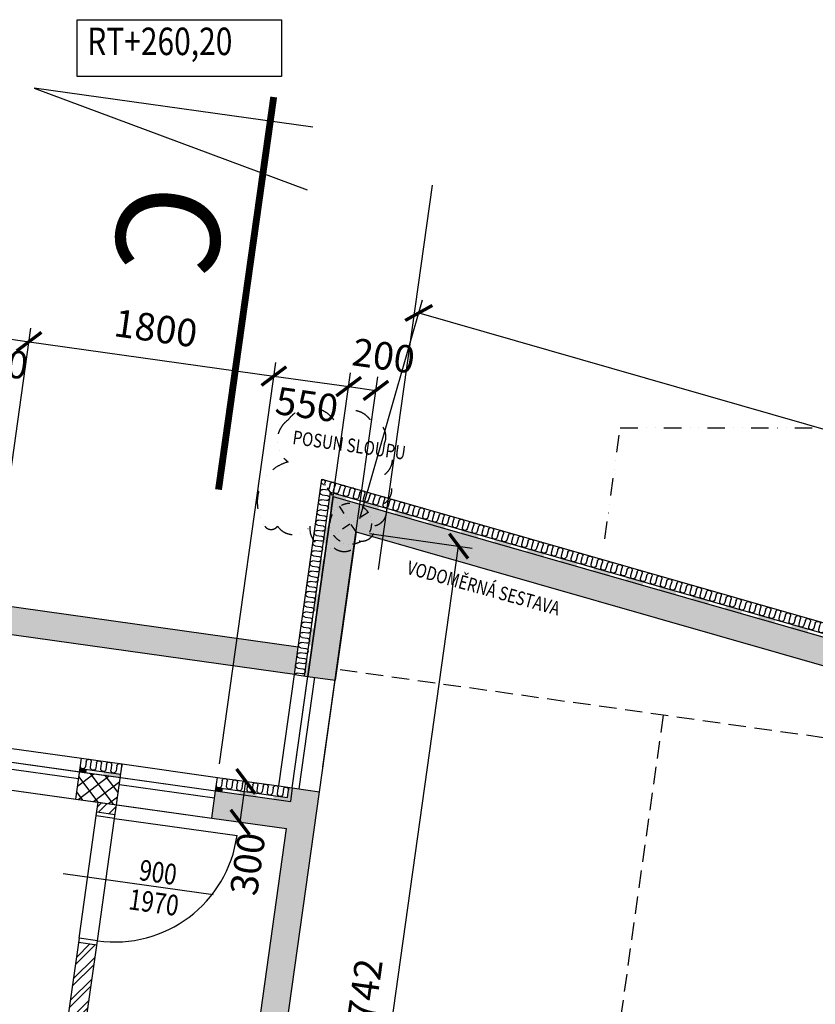
# Model space of a CAD drawing. Units: millimetres. Extents: x 73911 to 290310, y 12506 to 142682.
# Drawn here: x 158809 to 164602, y 36435 to 43604 of the extents above; entities that cross this region are included whole.
import ezdxf
from ezdxf.enums import TextEntityAlignment as Align

# ---------------------------------------------------------------- set-up
doc = ezdxf.new("R2010")
doc.units = ezdxf.units.MM
doc.header["$LTSCALE"] = 10
doc.header["$PDMODE"] = 3
for name, pattern in [('DASHDOT', [25.4, 12.7, -6.35, 0, -6.35]), ('DASHED', [19.05, 12.7, -6.35]), ('DIVIDE', [31.75, 12.7, -6.35, 0, -6.35, 0, -6.35])]:
    doc.linetypes.add(name, pattern=pattern)
for name, color, linetype in [('A_kóty', 4, 'Continuous'), ('CKIZ0_12H', 3, 'Continuous'), ('dveře-popis', 80, 'Continuous'), ('OBR_SLAB', 7, 'Continuous'), ('OBRSIL', 6, 'Continuous'), ('OKNA_DVEŘE', 1, 'Continuous'), ('parkoviště', 8, 'DASHED'), ('POPIS', 4, 'Continuous'), ('RT-VÝŠKOPIS', 1, 'Continuous'), ('SLOUP_1NP', 7, 'DIVIDE'), ('STĚNY_SLAB', 7, 'Continuous'), ('šrafa_3_příčky', 31, 'Continuous'), ('šrafy2', 30, 'Continuous'), ('ŽB_SIL', 4, 'Continuous'), ('ŽB_SLAB', 30, 'Continuous'), ('ŽB_šrafY_1', 9, 'Continuous')]:
    doc.layers.add(name, color=color, linetype=linetype)
doc.layers.add('OBR_TERASY_ZÁMK_DL_1NP_ZADÁNÍ', color=23, linetype='DIVIDE', lineweight=25)
doc.layers.add('ČÁRY ŘEZU', color=5, linetype='DASHDOT', lineweight=25)
doc.styles.add('Arial CE', font='romans.shx')
doc.styles.add('ROMANS', font='romans.shx', dxfattribs={"width": 0.8})
doc.linetypes.add('Voda_pitna_podz', pattern='A,35,-15,[117,cadkon.shx,S=1.25,R=0,X=0,Y=0],-50', length=100)
doc.dimstyles.new('100', dxfattribs={"dimtxt": 200, "dimasz": 160, "dimexe": 100, "dimexo": 100, "dimgap": 100, "dimtad": 1, "dimdec": 0, "dimrnd": 1, "dimzin": 0, "dimtxsty": 'ROMANS', "dimblk": 'ARCHTICK', "dimcen": 2.5, "dimclrd": 1, "dimclre": 1, "dimclrt": 4, "dimadec": 0, "dimazin": 0, "dimtfac": 1, "dimtdec": 0, "dimtmove": 2, "dimatfit": 3, "dimldrblk": 'DOT', "dimfxl": 0, "dimarcsym": 0})

# ---------------------------------------------------------------- blocks, each defined once
blk = doc.blocks.new('_ArchTick')
at = {"color": 0, "linetype": 'ByBlock', "const_width": 0.15}
blk.add_lwpolyline([(-0.5, -0.5), (0.5, 0.5)], dxfattribs=at)
blk = doc.blocks.new('*D1040')
at = {"layer": 'A_kóty', "color": 1, "lineweight": -2}
for p, q in [((160413.7, 37761), (160455.5, 38058.1)), ((160554.5, 38044.2), (160554.5, 38044.2)), ((160512.7, 37747.1), (160512.7, 37747.1))]:
    blk.add_line(p, q, dxfattribs=at)
at = {"layer": 'Defpoints', "color": 0}
for p in [(160455.5, 38058.1), (160455.5, 38058.1), (160413.7, 37761)]:
    blk.add_point(p, dxfattribs=at)
at = {"layer": 'A_kóty', "color": 1, "lineweight": -2, "xscale": 160, "yscale": 160, "zscale": 160}
for p, rotation in [((160455.5, 38058.1), 81.99999999930822), ((160413.7, 37761), 261.9999999993082)]:
    blk.add_blockref('_ArchTick', p, dxfattribs=dict(at, rotation=rotation))
at = {"layer": 'A_kóty', "color": 4, "insert": (160494.3, 37453.3), "char_height": 200, "attachment_point": 5, "rotation": 82, "style": 'ROMANS'}
blk.add_mtext('300', dxfattribs=at)
blk = doc.blocks.new('_Dot')
at = {"color": 0, "linetype": 'ByBlock', "lineweight": -2}
blk.add_line((-0.5, 0), (-1, 0), dxfattribs=at)
at = {"color": 0, "linetype": 'ByBlock', "const_width": 0.5}
blk.add_lwpolyline([(-0.25, 0, 1), (0.25, 0, 1)], format="xyb", close=True, dxfattribs=at)
blk = doc.blocks.new('*D1160')
at = {"layer": 'A_kóty', "color": 1, "lineweight": -2}
for p, q in [((158148.9, 39311.2), (158445.4, 41421.1)), ((158431.5, 41322.1), (158877.1, 41259.5)), ((158480.4, 38436.7), (158891, 41358.5))]:
    blk.add_line(p, q, dxfattribs=at)
at = {"layer": 'Defpoints', "color": 0}
for p in [(158877.1, 41259.5), (158135, 39212.2), (158466.5, 38337.6)]:
    blk.add_point(p, dxfattribs=at)
at = {"layer": 'A_kóty', "color": 1, "lineweight": -2, "xscale": 160, "yscale": 160, "zscale": 160}
for p, rotation in [((158431.5, 41322.1), 171.9999999997424), ((158877.1, 41259.5), 351.9999999997425)]:
    blk.add_blockref('_ArchTick', p, dxfattribs=dict(at, rotation=rotation))
at = {"layer": 'A_kóty', "color": 4, "insert": (158639.1, 41087.3), "char_height": 200, "attachment_point": 5, "rotation": 352, "style": 'ROMANS'}
blk.add_mtext('450', dxfattribs=at)
blk = doc.blocks.new('*D1161')
at = {"layer": 'A_kóty', "color": 1, "lineweight": -2}
for p, q in [((158480.4, 38436.7), (158891, 41358.5)), ((158877.1, 41259.5), (160659.6, 41009)), ((160262.9, 38186.2), (160673.5, 41108))]:
    blk.add_line(p, q, dxfattribs=at)
at = {"layer": 'Defpoints', "color": 0}
for p in [(160659.6, 41009), (158466.5, 38337.6), (160249, 38087.1)]:
    blk.add_point(p, dxfattribs=at)
at = {"layer": 'A_kóty', "color": 1, "lineweight": -2, "xscale": 160, "yscale": 160, "zscale": 160}
for p, rotation in [((158877.1, 41259.5), 171.9999999997424), ((160659.6, 41009), 351.9999999997425)]:
    blk.add_blockref('_ArchTick', p, dxfattribs=dict(at, rotation=rotation))
at = {"layer": 'A_kóty', "color": 4, "insert": (159796.2, 41332.3), "char_height": 200, "attachment_point": 5, "rotation": 352, "style": 'ROMANS'}
blk.add_mtext('1800', dxfattribs=at)
blk = doc.blocks.new('*D1162')
at = {"layer": 'A_kóty', "color": 1, "lineweight": -2}
for p, q in [((160262.9, 38186.2), (160673.5, 41108)), ((160815.4, 38165.9), (161218.2, 41031.5)), ((160659.6, 41009), (161204.2, 40932.4))]:
    blk.add_line(p, q, dxfattribs=at)
at = {"layer": 'Defpoints', "color": 0}
for p in [(161204.2, 40932.4), (160249, 38087.1), (160801.5, 38066.8)]:
    blk.add_point(p, dxfattribs=at)
at = {"layer": 'A_kóty', "color": 1, "lineweight": -2, "xscale": 160, "yscale": 160, "zscale": 160}
for p, rotation in [((160659.6, 41009), 171.9999999997424), ((161204.2, 40932.4), 351.9999999997425)]:
    blk.add_blockref('_ArchTick', p, dxfattribs=dict(at, rotation=rotation))
at = {"layer": 'A_kóty', "color": 4, "insert": (160896.1, 40776.4), "char_height": 200, "attachment_point": 5, "rotation": 352, "style": 'ROMANS'}
blk.add_mtext('550', dxfattribs=at)
blk = doc.blocks.new('*D1163')
at = {"layer": 'A_kóty', "color": 1, "lineweight": -2}
for p, q in [((160815.4, 38165.9), (161218.2, 41031.5)), ((161017, 38162.9), (161416.2, 41003.6)), ((161204.2, 40932.4), (161402.3, 40904.6))]:
    blk.add_line(p, q, dxfattribs=at)
at = {"layer": 'Defpoints', "color": 0}
for p in [(161402.3, 40904.6), (160801.5, 38066.8), (161003.1, 38063.9)]:
    blk.add_point(p, dxfattribs=at)
at = {"layer": 'A_kóty', "color": 1, "lineweight": -2, "xscale": 160, "yscale": 160, "zscale": 160}
for p, rotation in [((161204.2, 40932.4), 171.9999999997424), ((161402.3, 40904.6), 351.9999999997425)]:
    blk.add_blockref('_ArchTick', p, dxfattribs=dict(at, rotation=rotation))
at = {"layer": 'A_kóty', "color": 4, "insert": (161455.1, 41130.9), "char_height": 200, "attachment_point": 5, "rotation": 352, "style": 'ROMANS'}
blk.add_mtext('200', dxfattribs=at)
blk = doc.blocks.new('*D1171')
at = {"layer": 'A_kóty', "color": 1, "lineweight": -2}
for p, q in [((161285.3, 39972), (161742, 41564.9)), ((161714.5, 41468.7), (168703.6, 39464.7)), ((168274.4, 37967.9), (168731.1, 39560.8))]:
    blk.add_line(p, q, dxfattribs=at)
at = {"layer": 'Defpoints', "color": 0}
for p in [(161257.7, 39875.8), (168703.6, 39464.7), (168246.8, 37871.7)]:
    blk.add_point(p, dxfattribs=at)
at = {"layer": 'A_kóty', "color": 1, "lineweight": -2, "xscale": 160, "yscale": 160, "zscale": 160}
for p, rotation in [((161714.5, 41468.7), 163.9999999884484), ((168703.6, 39464.7), 343.9999999884484)]:
    blk.add_blockref('_ArchTick', p, dxfattribs=dict(at, rotation=rotation))
at = {"layer": 'A_kóty', "color": 4, "insert": (165264.2, 40659), "char_height": 200, "attachment_point": 5, "rotation": 344, "style": 'ROMANS'}
blk.add_mtext('7271', dxfattribs=at)
blk = doc.blocks.new('*D1436')
at = {"layer": 'A_kóty', "color": 1, "lineweight": -2}
for p, q in [((161356.7, 39861.9), (162104, 39756.9)), ((161066.7, 33094.6), (162005, 39770.8)), ((160418.5, 33185.7), (161165.8, 33080.7))]:
    blk.add_line(p, q, dxfattribs=at)
at = {"layer": 'Defpoints', "color": 0}
for p in [(161257.7, 39875.8), (162005, 39770.8), (160319.4, 33199.6)]:
    blk.add_point(p, dxfattribs=at)
at = {"layer": 'A_kóty', "color": 1, "lineweight": -2, "xscale": 160, "yscale": 160, "zscale": 160}
for p, rotation in [((162005, 39770.8), 81.99999999406894), ((161066.7, 33094.6), 261.999999994069)]:
    blk.add_blockref('_ArchTick', p, dxfattribs=dict(at, rotation=rotation))
at = {"layer": 'A_kóty', "color": 4, "insert": (161337.8, 36460.5), "char_height": 200, "attachment_point": 5, "rotation": 82, "style": 'ROMANS'}
blk.add_mtext('6742', dxfattribs=at)
blk = doc.blocks.new('*U661')
at = {"color": 0}
blk.add_solid([(0, -12.5), (125, -12.5), (0, 12.5), (125, 12.5)], dxfattribs=at)
blk = doc.blocks.new('*U662')
at = {"color": 0}
for points in [[(168154.9, 102170.1), (168036.4, 102136.1), (168149.7, 102194.6), (168029.5, 102160.2)], [(161091.7, 100170.8), (161180.5, 100196.2), (161070.9, 100138.8), (161187.4, 100172.2)]]:
    blk.add_solid(points, dxfattribs=at)
at = {"color": 0, "rotation": 196.0000000110972}
for p in [(167912.8, 102113.7), (167672.5, 102044.8), (167432.2, 101975.9), (167191.9, 101907), (166951.6, 101838), (166711.2, 101769.1), (166470.9, 101700.2), (166230.6, 101631.3), (165990.3, 101562.4), (165750, 101493.5), (165509.7, 101424.6), (165269.3, 101355.7), (165029, 101286.8), (164788.7, 101217.9), (164308.1, 101080), (164548.4, 101149), (164067.8, 101011.1), (163827.5, 100942.2), (163587.1, 100873.3), (163346.8, 100804.4), (163106.5, 100735.5), (162866.2, 100666.6), (162625.9, 100597.7), (162385.6, 100528.8), (162145.2, 100459.9), (161904.9, 100390.9), (161664.6, 100322), (161424.3, 100253.1)]:
    blk.add_blockref('*U661', p, dxfattribs=at)
blk = doc.blocks.new('*U663')
at = {"color": 0}
blk.add_solid([(0, -12.5), (125, -12.5), (0, 12.5), (125, 12.5)], dxfattribs=at)
blk = doc.blocks.new('*U664')
at = {"color": 0}
for points in [[(160907.7, 101479.8), (160921.7, 101380.1), (160883, 101476.3), (160897, 101376.6)], [(161070.9, 100138.8), (161053.5, 100262.6), (161091.7, 100170.8), (161078.3, 100266.1)]]:
    blk.add_solid(points, dxfattribs=at)
at = {"color": 0, "rotation": 97.99999999375079}
for p in [(160944.1, 101130.8), (160978.9, 100883.2), (161013.7, 100635.7), (161048.5, 100388.1)]:
    blk.add_blockref('*U663', p, dxfattribs=at)
blk = doc.blocks.new('*U665')
at = {"color": 0}
blk.add_solid([(160779.7, 102390.7), (160793.6, 102291.7), (160758.4, 102362.5), (160768.8, 102288.2)], dxfattribs=at)
blk = doc.blocks.new('*U666')
at = {"color": 0}
blk.add_solid([(0, -12.5), (125, -12.5), (0, 12.5), (125, 12.5)], dxfattribs=at)
blk = doc.blocks.new('*U667')
at = {"color": 0}
for points in [[(160758.4, 102362.5), (160659.4, 102348.5), (160779.7, 102390.7), (160655.9, 102373.3)], [(160235, 102314.2), (160284.6, 102321.1), (160238.5, 102289.4), (160288, 102296.4)]]:
    blk.add_solid(points, dxfattribs=at)
at = {"color": 0, "rotation": 188.0005050418841}
blk.add_blockref('*U666', (160533.9, 102343.5), dxfattribs=at)
blk = doc.blocks.new('*U668')
at = {"color": 0}
for points in [[(159244.8, 102175), (159294.3, 102181.9), (159248.3, 102150.2), (159297.8, 102157.2)], [(159541.9, 102216.7), (159545.3, 102192), (159418.1, 102199.3), (159421.5, 102174.6)]]:
    blk.add_solid(points, dxfattribs=at)
blk = doc.blocks.new('*U761')
at = {"color": 0, "linetype": 'Continuous'}
for p, q in [((0, -18.75), (0, 18.75)), ((37.5, 18.75), (37.5, -18.75))]:
    blk.add_line(p, q, dxfattribs=at)
for centre, start, end in [((18.75, 18.75), 0, 180), ((56.25, -18.75), 180, 0)]:
    blk.add_arc(centre, 18.75, start, end, dxfattribs=at)
blk = doc.blocks.new('*U762')
at = {"color": 0, "linetype": 'Continuous'}
for p, q in [((168134.4, 102105.7), (168124, 102141.7)), ((161069.1, 100079.8), (161058.7, 100115.8)), ((161094.8, 100126.1), (161105.1, 100090.1)), ((161030.8, 100077.1), (161033, 100069.4))]:
    blk.add_line(p, q, dxfattribs=at)
for centre, radius, start, end in [((168106, 102136.6), 18.7, 16, 196), ((168152.4, 102110.9), 18.7, 196, 334.02643), ((161040.7, 100110.6), 18.8, 16, 24.79367), ((161087.1, 100084.9), 18.7, 196, 16), ((161015, 100064.2), 18.7, 256.61321, 16)]:
    blk.add_arc(centre, radius, start, end, dxfattribs=at)
at = {"color": 0, "rotation": 196.0000000110984}
for p in [(167948.9, 102072), (168021, 102092.7), (168093.1, 102113.4), (167660.6, 101989.3), (167732.7, 102010), (167804.8, 102030.7), (167876.9, 102051.4), (167444.3, 101927.3), (167516.4, 101948), (167588.5, 101968.7), (167155.9, 101844.6), (167228, 101865.3), (167300.1, 101886), (167372.2, 101906.6), (166939.6, 101782.6), (167011.7, 101803.3), (167083.8, 101824), (166651.2, 101699.9), (166723.3, 101720.6), (166795.4, 101741.3), (166867.5, 101761.9), (166435, 101637.9), (166507.1, 101658.6), (166579.1, 101679.2), (166218.7, 101575.9), (166290.8, 101596.6), (166362.9, 101617.2), (165930.3, 101493.2), (166002.4, 101513.9), (166074.5, 101534.5), (166146.6, 101555.2), (165714, 101431.2), (165786.1, 101451.8), (165858.2, 101472.5), (165425.6, 101348.5), (165497.7, 101369.2), (165569.8, 101389.8), (165641.9, 101410.5), (165209.4, 101286.5), (165281.4, 101307.1), (165353.5, 101327.8), (164921, 101203.8), (164993.1, 101224.4), (165065.2, 101245.1), (165137.3, 101265.8), (164704.7, 101141.8), (164776.8, 101162.4), (164848.9, 101183.1), (164416.3, 101059.1), (164488.4, 101079.7), (164560.5, 101100.4), (164632.6, 101121.1), (164200, 100997), (164272.1, 101017.7), (164344.2, 101038.4), (163911.6, 100914.4), (163983.7, 100935), (164055.8, 100955.7), (164127.9, 100976.4), (163695.4, 100852.3), (163767.5, 100873), (163839.6, 100893.7), (163407, 100769.6), (163479.1, 100790.3), (163551.2, 100811), (163623.3, 100831.7), (163190.7, 100707.6), (163262.8, 100728.3), (163334.9, 100749), (162902.3, 100624.9), (162974.4, 100645.6), (163046.5, 100666.3), (163118.6, 100687), (162686, 100562.9), (162758.1, 100583.6), (162830.2, 100604.3), (162397.7, 100480.2), (162469.8, 100500.9), (162541.9, 100521.6), (162613.9, 100542.2), (162181.4, 100418.2), (162253.5, 100438.9), (162325.6, 100459.5), (161965.1, 100356.2), (162037.2, 100376.9), (162109.3, 100397.5), (161676.7, 100273.5), (161748.8, 100294.2), (161820.9, 100314.8), (161893, 100335.5), (161460.4, 100211.5), (161532.5, 100232.1), (161604.6, 100252.8), (161172.1, 100128.8), (161244.1, 100149.5), (161316.2, 100170.1), (161388.3, 100190.8)]:
    blk.add_blockref('*U761', p, dxfattribs=at)
blk = doc.blocks.new('*U763')
at = {"color": 0, "linetype": 'Continuous'}
for p, q in [((0, -18.75), (0, 18.75)), ((37.5, 18.75), (37.5, -18.75))]:
    blk.add_line(p, q, dxfattribs=at)
for centre, start, end in [((18.75, 18.75), 0, 180), ((56.25, -18.75), 180, 0)]:
    blk.add_arc(centre, 18.75, start, end, dxfattribs=at)
blk = doc.blocks.new('*U764')
at = {"color": 0, "linetype": 'Continuous'}
for p, q in [((160866, 101461.9), (160828.9, 101456.7)), ((161011.6, 100156.9), (161048.7, 100162.2)), ((161053.9, 100125), (161016.8, 100119.8)), ((161022, 100082.7), (161035.7, 100084.6))]:
    blk.add_line(p, q, dxfattribs=at)
for centre, radius, start, end in [((160826.3, 101475.2), 18.8, 209.39442, 278), ((161046.1, 100180.7), 18.7, 278, 98), ((161014.2, 100138.4), 18.8, 98, 278), ((161056.5, 100106.5), 18.7, 74.21461, 98), ((161024.6, 100064.1), 18.8, 98, 231.33853)]:
    blk.add_arc(centre, radius, start, end, dxfattribs=at)
at = {"color": 0, "rotation": 97.9999999937449}
for p in [(160857.9, 101385), (160868.4, 101310.7), (160878.8, 101236.5), (160889.2, 101162.2), (160899.7, 101087.9), (160910.1, 101013.7), (160920.5, 100939.4), (160931, 100865.1), (160941.4, 100790.8), (160951.9, 100716.6), (160962.3, 100642.3), (160972.7, 100568), (160983.2, 100493.8), (160993.6, 100419.5), (161004, 100345.2), (161014.5, 100271), (161024.9, 100196.7)]:
    blk.add_blockref('*U763', p, dxfattribs=at)
blk = doc.blocks.new('*U765')
at = {"color": 0, "linetype": 'Continuous'}
for p, q in [((0, -18.75), (0, 18.75)), ((37.5, 18.75), (37.5, -18.75))]:
    blk.add_line(p, q, dxfattribs=at)
for centre, start, end in [((18.75, 18.75), 0, 180), ((56.25, -18.75), 180, 0)]:
    blk.add_arc(centre, 18.75, start, end, dxfattribs=at)
blk = doc.blocks.new('*U766')
at = {"color": 0, "linetype": 'Continuous'}
for p, q in [((160729.1, 102301.5), (160723.9, 102338.7)), ((160761, 102343.9), (160766.2, 102306.8)), ((160283.5, 102238.9), (160278.3, 102276)), ((160315.4, 102281.3), (160320.6, 102244.1))]:
    blk.add_line(p, q, dxfattribs=at)
for centre, radius, start, end in [((160705.3, 102336.1), 18.8, 8.00051, 188.00051), ((160259.7, 102273.4), 18.8, 8.00051, 186.6787), ((160302.1, 102241.5), 18.8, 188.00051, 8.00051), ((160747.7, 102304.2), 18.7, 188.00051, 8.00042)]:
    blk.add_arc(centre, radius, start, end, dxfattribs=at)
at = {"color": 0, "rotation": 188.0005050418846}
for p in [(160392.3, 102273.1), (160466.5, 102283.6), (160540.8, 102294), (160615.1, 102304.5), (160689.4, 102314.9)]:
    blk.add_blockref('*U765', p, dxfattribs=at)
blk = doc.blocks.new('*U767')
at = {"color": 0, "linetype": 'Continuous'}
for p, q in [((0, -18.75), (0, 18.75)), ((37.5, 18.75), (37.5, -18.75))]:
    blk.add_line(p, q, dxfattribs=at)
for centre, start, end in [((18.75, 18.75), 0, 180), ((56.25, -18.75), 180, 0)]:
    blk.add_arc(centre, 18.75, start, end, dxfattribs=at)
blk = doc.blocks.new('*U768')
at = {"color": 0, "linetype": 'Continuous'}
for p, q in [((159516, 102131), (159510.8, 102168.2)), ((159547.9, 102173.4), (159553.2, 102136.3))]:
    blk.add_line(p, q, dxfattribs=at)
for centre, start, end in [((159492.2, 102165.6), 8, 188), ((159534.6, 102133.7), 188, 7.99989)]:
    blk.add_arc(centre, 18.7, start, end, dxfattribs=at)
at = {"color": 0, "rotation": 188.0000000084803}
for p in [(159402, 102134), (159476.3, 102144.4), (159327.7, 102123.5)]:
    blk.add_blockref('*U767', p, dxfattribs=at)

msp = doc.modelspace()

# ---------------------------------------------------------------- hatches: boundary and pattern name
at = {"layer": 'šrafa_3_příčky'}
h = msp.add_hatch(dxfattribs=at)
h.set_pattern_fill('ANSI32', color=256, scale=10, style=0)
h.paths.add_polyline_path([(159298.3, 36352.5), (159164.6, 36371.3), (159237, 36886.7), (159370.7, 36867.9)])
h.paths.add_polyline_path([(159504.2, 37817.7), (159370.5, 37836.5), (159380.3, 37906.3), (159514, 37887.5)])
at = {"layer": 'šrafy2'}
h = msp.add_hatch(dxfattribs=at)
h.set_pattern_fill('ANSI37', color=256, scale=25, style=0)
h.set_pattern_definition([(307, (107950, 43111.72), (-63.39169, -47.76907), []), (217, (107950, 43111.72), (-47.76907, 63.39169), [])])
h.paths.add_polyline_path([(159514, 37887.5), (159380.3, 37906.3), (159216.9, 37929.2), (159244.8, 38127.3), (159541.9, 38085.5)])
at = {"layer": 'ŽB_šrafY_1'}
for points in [[(165743.1, 38797.7), (168149.7, 38107.7), (168574.5, 38047.9), (168477.1, 37354.8), (168229.5, 37389.6), (168299.1, 37884.7), (168108, 37911.5), (165687.9, 38605.5), (161257.7, 39875.8), (161105.8, 38794.7), (160907.7, 38822.5), (161091.7, 40131.5)], [(160836.5, 39034.5), (160808.7, 38836.4), (158135, 39212.2), (158162.8, 39410.2)], [(160319.4, 33199.6), (160121.4, 33227.5), (160307.9, 34554.5), (160751.9, 37713.5), (160207.2, 37790), (160235, 37988.1), (160779.7, 37911.6), (160793.6, 38010.6), (160991.7, 37982.7)]]:
    msp.add_hatch(color=256, dxfattribs=at).paths.add_polyline_path(points)

# ---------------------------------------------------------------- linework, layer by layer
at = {"layer": 'CKIZ0_12H', "color": 3}
for p, q in [((160883, 38826), (161070.9, 40163.5)), ((161070.9, 40163.5), (168154.9, 38132.2)), ((159248.3, 38152), (159545.3, 38110.3)), ((160238.5, 38012.9), (160758.4, 37939.8)), ((160758.4, 37939.8), (160768.8, 38014.1))]:
    msp.add_line(p, q, dxfattribs=at)
at = {"layer": 'dveře-popis'}
msp.add_line((159126, 37386.6), (160217.2, 37233.2), dxfattribs=at)
at = {"layer": 'OBR_SLAB', "linetype": 'Continuous'}
for p, q in [((160836.5, 39034.5), (161008.7, 40259.3)), ((161008.7, 40259.3), (165770.6, 38893.9)), ((160694.6, 38024.5), (160808.7, 38836.4)), ((158466.5, 38337.6), (159258.7, 38226.3)), ((158452.6, 38238.6), (159244.8, 38127.3)), ((158445.6, 38189.1), (159237.8, 38077.8)), ((159555.8, 38184.6), (160249, 38087.1)), ((159244.8, 38127.3), (159541.9, 38085.5)), ((159541.9, 38085.5), (160235, 37988.1)), ((158424.7, 38040.6), (159216.9, 37929.2)), ((159534.9, 38036), (160228.1, 37938.6)), ((159380.3, 37906.3), (160207.2, 37790))]:
    msp.add_line(p, q, dxfattribs=at)
at = {"layer": 'OBR_SLAB'}
for p, q in [((160793.6, 38010.6), (160907.7, 38822.5)), ((160843.1, 38003.6), (160957.2, 38815.5)), ((160991.7, 37982.7), (161105.8, 38794.7))]:
    msp.add_line(p, q, dxfattribs=at)
at = {"layer": 'OBR_TERASY_ZÁMK_DL_1NP_ZADÁNÍ'}
for p, q in [((163068.2, 39824.8), (163181.6, 40631.2)), ((163181.6, 40631.2), (166535.5, 40631.2))]:
    msp.add_line(p, q, dxfattribs=at)
at = {"layer": 'OBRSIL', "linetype": 'Continuous'}
for p, q in [((160808.7, 38836.4), (158135, 39212.2)), ((159258.7, 38226.3), (159555.8, 38184.6)), ((159500.1, 37788.4), (159366.4, 37807.2)), ((159374.8, 36897.2), (159241.2, 36916))]:
    msp.add_line(p, q, dxfattribs=at)
at = {"layer": 'OBRSIL'}
for p, q in [((160808.7, 38836.4), (160907.7, 38822.5)), ((159216.9, 37929.2), (159258.7, 38226.3)), ((159514, 37887.5), (159555.8, 38184.6)), ((160235, 37988.1), (160249, 38087.1)), ((160249, 38087.1), (160694.6, 38024.5)), ((160694.6, 38024.5), (160793.6, 38010.6)), ((159216.9, 37929.2), (159380.3, 37906.3)), ((159500.1, 37788.4), (159514, 37887.5)), ((159241.2, 36916), (159164.6, 36371.3)), ((159298.3, 36352.5), (159374.8, 36897.2))]:
    msp.add_line(p, q, dxfattribs=at)
at = {"layer": 'OBRSIL', "linetype": 'Continuous', "extrusion": (0, 0, -1)}
msp.add_line((159366.4, 37807.2), (159380.3, 37906.3), dxfattribs=at)
at = {"layer": 'OKNA_DVEŘE', "linetype": 'Continuous'}
for p, q in [((159241.2, 36916), (159366.4, 37807.2)), ((159374.8, 36897.2), (159500.1, 37788.4)), ((159500.1, 37788.4), (160391.3, 37663.2))]:
    msp.add_line(p, q, dxfattribs=at)
at = {"layer": 'OKNA_DVEŘE'}
for p, q in [((159370.5, 37836.5), (159504.2, 37817.7)), ((159237, 36886.7), (159370.7, 36867.9))]:
    msp.add_line(p, q, dxfattribs=at)
at = {"layer": 'OKNA_DVEŘE', "linetype": 'Continuous'}
msp.add_arc((159500.1, 37788.4), 900, 262, 352, dxfattribs=at)
at = {"layer": 'parkoviště'}
for p, q in [((168246.8, 37871.7), (161116.9, 38873.8)), ((163493.5, 38539.8), (162696.1, 32865.6))]:
    msp.add_line(p, q, dxfattribs=at)
at = {"layer": 'POPIS', "color": 161, "linetype": 'Voda_pitna_podz'}
msp.add_line((161813, 42400), (161419.4, 39599.9), dxfattribs=at)
at = {"layer": 'RT-VÝŠKOPIS'}
msp.add_lwpolyline([(159226.7, 43604), (160714.9, 43604), (160714.9, 43190.8), (159226.7, 43190.8)], close=True, dxfattribs=at)
at = {"layer": 'SLOUP_1NP', "ltscale": 0.5}
for p, q in [((161257.7, 39875.8), (161008.7, 40259.3)), ((161345.4, 40016.2), (161093.8, 39852.8))]:
    msp.add_line(p, q, dxfattribs=at)
at = {"layer": 'SLOUP_1NP'}
msp.add_lwpolyline([(160594, 39915.8, 0.520567), (160686.2, 39915.8, 0.520567), (160922.3, 39915.8, 0.520567), (161099.4, 39757.2, 0.520567), (161280.1, 39808.8, 0.520567), (161394.4, 39919.5, 0.520567), (161464.5, 40081.7, 0.520567), (161464.5, 40291.8, 0.520567), (161464.5, 40516.7, 0.520567), (161361.2, 40690, 0.520567), (161095.7, 40690, 0.520567), (160763.7, 40690, 0.520567), (160763.7, 40384, 0.520567)], format="xyb", close=True, dxfattribs=at)
at = {"layer": 'SLOUP_1NP', "ltscale": 0.5}
msp.add_circle((161219.6, 39934.5), 150, dxfattribs=at)
at = {"layer": 'STĚNY_SLAB'}
msp.add_line((159244.8, 38127.3), (159541.9, 38085.5), dxfattribs=at)
at = {"layer": 'ČÁRY ŘEZU', "linetype": 'Continuous'}
for p, q in [((160944.4, 42821.3), (158914.7, 43106.5)), ((158914.7, 43106.5), (160901.9, 42366.3))]:
    msp.add_line(p, q, dxfattribs=at)
at = {"layer": 'ČÁRY ŘEZU', "ltscale": 2, "const_width": 50}
msp.add_lwpolyline([(160658.2, 43040.8), (160256.5, 40182.4)], dxfattribs=at)
at = {"layer": 'ŽB_SIL', "linetype": 'Continuous'}
for p, q in [((161257.7, 39875.8), (161105.8, 38794.7)), ((161257.7, 39875.8), (165687.9, 38605.5)), ((160808.7, 38836.4), (158135, 39212.2)), ((160907.7, 38822.5), (161105.8, 38794.7)), ((160793.6, 38010.6), (160991.7, 37982.7)), ((160319.4, 33199.6), (160991.7, 37982.7)), ((160207.2, 37790), (160751.9, 37713.5)), ((160307.9, 34554.5), (160751.9, 37713.5))]:
    msp.add_line(p, q, dxfattribs=at)
at = {"layer": 'ŽB_SIL', "linetype": 'Continuous', "extrusion": (0, 0, -1)}
msp.add_line((160207.2, 37790), (160235, 37988.1), dxfattribs=at)
at = {"layer": 'ŽB_SLAB', "linetype": 'Continuous'}
for p, q in [((161091.7, 40131.5), (160907.7, 38822.5)), ((161091.7, 40131.5), (165743.1, 38797.7)), ((160836.5, 39034.5), (158162.8, 39410.2)), ((160793.6, 38010.6), (160779.7, 37911.6)), ((160235, 37988.1), (160779.7, 37911.6))]:
    msp.add_line(p, q, dxfattribs=at)
at = {"layer": 'ŽB_SLAB'}
for p, q in [((160808.7, 38836.4), (160836.5, 39034.5)), ((160793.6, 38010.6), (160907.7, 38822.5)), ((160991.7, 37982.7), (161105.8, 38794.7)), ((158452.6, 38238.6), (160235, 37988.1)), ((158424.7, 38040.6), (160207.2, 37790))]:
    msp.add_line(p, q, dxfattribs=at)

# ---------------------------------------------------------------- block references
at = {"layer": 'CKIZ0_12H', "xscale": -1, "rotation": 180}
for name in ['*U764', '*U762', '*U664', '*U662', '*U768', '*U668', '*U766', '*U667', '*U665']:
    msp.add_blockref(name, (0, 140302.3), dxfattribs=at)

# ---------------------------------------------------------------- texts
at = {"layer": 'dveře-popis', "style": 'ROMANS', "width": 0.8}
for s, p in [('900', (159806, 37321.7)), ('1970', (159775.2, 37102.4))]:
    msp.add_text(s, height=150, rotation=352, dxfattribs=at).set_placement(p, align=Align.CENTER)
at = {"layer": 'POPIS', "color": 161, "style": 'ROMANS', "width": 0.8}
msp.add_text('VODOMĚRNÁ SESTAVA', height=100, rotation=344.52254, dxfattribs=at).set_placement((161620.6, 39571))
at = {"layer": 'RT-VÝŠKOPIS', "style": 'ROMANS', "width": 0.8}
msp.add_text('RT+260,20', height=200, dxfattribs=at).set_placement((159300.5, 43346.3))
at = {"layer": 'SLOUP_1NP', "style": 'ROMANS', "width": 0.8}
msp.add_text('POSUN SLOUPU', height=100, rotation=352, dxfattribs=at).set_placement((160791, 40514.9))
at = {"layer": 'ČÁRY ŘEZU', "insert": (159571.3, 42444.9), "char_height": 750, "width": 2858.854, "attachment_point": 7, "rotation": 262, "style": 'Arial CE'}
msp.add_mtext('{\\fArial Narrow|b1|i0|c0|p34;C}', dxfattribs=at)

# ---------------------------------------------------------------- dimensions: what is measured, and where the dimension line sits
at = {"layer": 'A_kóty'}
for base, p1, p2, angle, picture, middle in [((168703.6, 39464.7), (161257.7, 39875.8), (168246.8, 37871.7), 344, '*D1171', (165264.2, 40659)), ((160659.6, 41009), (158466.5, 38337.6), (160249, 38087.1), 352, '*D1161', (159796.2, 41332.3)), ((162005, 39770.8), (160319.4, 33199.6), (161257.7, 39875.8), 262, '*D1436', (161337.8, 36460.5))]:
    dim = msp.add_linear_dim(base=base, p1=p1, p2=p2, angle=angle, dimstyle='100', dxfattribs=at)
    dim.commit()
    dim.dimension.update_dxf_attribs({"geometry": picture, "text_midpoint": middle})
for base, p1, p2, angle, picture, middle in [((158877.1, 41259.5), (158135, 39212.2), (158466.5, 38337.6), 352, '*D1160', (158639.1, 41087.3)), ((161402.3, 40904.6), (160801.5, 38066.8), (161003.1, 38063.9), 352, '*D1163', (161455.1, 41130.9)), ((161204.2, 40932.4), (160249, 38087.1), (160801.5, 38066.8), 352, '*D1162', (160896.1, 40776.4)), ((160455.5, 38058.1), (160413.7, 37761), (160455.5, 38058.1), 262, '*D1040', (160494.3, 37453.3))]:
    dim = msp.add_linear_dim(base=base, p1=p1, p2=p2, angle=angle, dimstyle='100', dxfattribs=at)
    dim.commit()
    dim.dimension.update_dxf_attribs({"geometry": picture, "text_midpoint": middle, "dimtype": 160})

doc.saveas('drawing.dxf')
